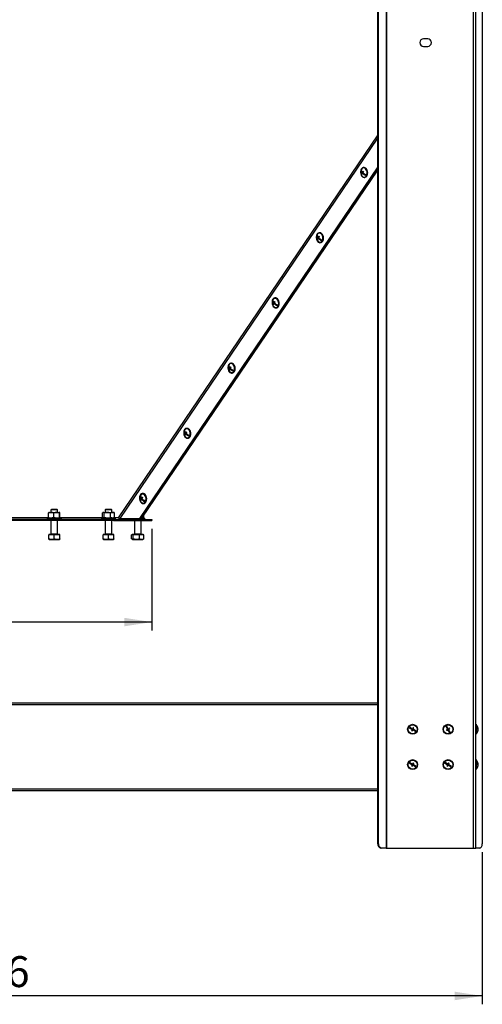
# Model space of a CAD drawing. Extents: x 50 to 5932, y 50 to 4150.
# Drawn here: x 1535 to 2089, y 1724 to 2905 of the extents above; entities that cross this region are included whole.
import ezdxf

# ---------------------------------------------------------------- set-up
doc = ezdxf.new("R2010")
doc.units = 0
doc.header["$LTSCALE"] = 10
doc.layers.get('0').update_dxf_attribs({"linetype": 'CONTINUOUS'})
doc.styles.add('SLDTEXTSTYLE1', font='TXT', dxfattribs={"width": 0.605})
doc.dimstyles.new('SLDDIMSTYLE0', dxfattribs={"dimtxt": 35.956462, "dimasz": 33.02, "dimexe": 0, "dimexo": 0.0625, "dimgap": 8.989115, "dimtad": 1, "dimdec": 0, "dimrnd": 1e-09, "dimzin": 12, "dimtxsty": 'SLDTEXTSTYLE1', "dimsah": 1, "dimcen": 0.09, "dimazin": 3, "dimtfac": 1, "dimtdec": 0, "dimtofl": 0, "dimtmove": 0, "dimatfit": 3, "dimtolj": 1, "dimtzin": 12})

# ---------------------------------------------------------------- blocks, each defined once
blk = doc.blocks.new('_D_1')
at = {"color": 7, "linetype": 'CONTINUOUS'}
for p, q in [((863.4, 1906.2), (863.4, 1723.8)), ((2089.4, 1906.2), (2089.4, 1723.8)), ((2089.4, 1733.8), (863.4, 1733.8))]:
    blk.add_line(p, q, dxfattribs=at)
for points in [[(863.4, 1733.8), (896.4, 1728.7), (896.4, 1738.9)], [(2089.4, 1733.8), (2056.4, 1738.9), (2056.4, 1728.7)]]:
    blk.add_solid(points, dxfattribs=at)
at = {"color": 7, "linetype": 'CONTINUOUS', "insert": (1434.6, 1781.5), "char_height": 37.04, "attachment_point": 1, "style": 'SLDTEXTSTYLE1'}
blk.add_mtext('1226', dxfattribs=at)
blk = doc.blocks.new('_D_5')
at = {"color": 7, "linetype": 'CONTINUOUS'}
for p, q in [((1259.4, 2293.9), (1259.4, 2172.2)), ((1693.3, 2293.9), (1693.3, 2172.2)), ((1693.3, 2182.2), (1259.4, 2182.2))]:
    blk.add_line(p, q, dxfattribs=at)
for points in [[(1259.4, 2182.2), (1292.5, 2177.1), (1292.5, 2187.3)], [(1693.3, 2182.2), (1660.3, 2187.3), (1660.3, 2177.1)]]:
    blk.add_solid(points, dxfattribs=at)
at = {"color": 7, "linetype": 'CONTINUOUS', "insert": (1435.2, 2229.9), "char_height": 37.04, "attachment_point": 1, "style": 'SLDTEXTSTYLE1'}
blk.add_mtext('434', dxfattribs=at)

msp = doc.modelspace()

# ---------------------------------------------------------------- linework, layer by layer
at = {"color": 8, "linetype": 'CONTINUOUS'}
for p, q in [((2078.5, 3722.9), (2078.5, 1911.2)), ((2081.6, 2059.6), (2081.6, 2937.2)), ((1964, 2766.5), (1652.8, 2307.1)), ((1655.3, 2306.6), (1964, 2762.5)), ((1570.4, 2307.1), (1517.3, 2307.1)), ((1635.4, 2307.1), (1582.3, 2307.1)), ((1652.8, 2307.1), (1647.3, 2307.1)), ((1657.3, 2306.6), (1657.3, 2306.6)), ((1576.4, 2287.6), (1572.4, 2287.6)), ((1580.4, 2287.6), (1576.4, 2287.6)), ((1641.4, 2287.6), (1637.4, 2287.6)), ((1645.4, 2287.6), (1641.4, 2287.6)), ((1680.4, 2287.6), (1672.4, 2287.6)), ((1964, 2083), (988.7, 2083)), ((2081.6, 2017.2), (2081.6, 2047.6)), ((2081.6, 1911.2), (2081.6, 2005.2)), ((988.7, 1982.2), (1964, 1982.2))]:
    msp.add_line(p, q, dxfattribs=at)
at = {"color": 7, "linetype": 'CONTINUOUS'}
for p, q in [((2081.4, 3722.9), (2081.4, 1911.2)), ((1964, 1916.2), (1964, 3701.2)), ((1965, 1916.2), (1965, 3701.2)), ((1974.3, 3706.2), (1974.3, 1911.2)), ((1974.9, 1911.2), (1974.9, 3706.2)), ((2089.4, 3701.2), (2089.4, 1916.2)), ((2023.9, 2881.7), (2018.9, 2881.7)), ((2018.9, 2872.7), (2023.9, 2872.7)), ((1964, 2728.1), (1678.5, 2306.6)), ((1964, 2726.7), (1679.6, 2306.8)), ((1680.4, 2306.6), (1964, 2725.5)), ((1681.5, 2306.7), (1964, 2724.1)), ((1944.3, 2723.7), (1944, 2723.6)), ((1944.3, 2723.7), (1944.4, 2723.9)), ((1944.6, 2723.3), (1944.3, 2723.7)), ((1945.6, 2720), (1944.9, 2719.9)), ((1946.2, 2721.2), (1945.2, 2721.1)), ((1946.6, 2722), (1945.6, 2721.8)), ((1946.9, 2720.6), (1945.8, 2720.4)), ((1946.3, 2721.5), (1946, 2721.9)), ((1946.3, 2720.5), (1946.5, 2721)), ((1947.1, 2727.4), (1946.7, 2727.3)), ((1949.4, 2718.4), (1948, 2719.9)), ((1948.2, 2715.4), (1948.6, 2715.5)), ((1891.3, 2645.5), (1891, 2645.4)), ((1891.3, 2645.5), (1891.4, 2645.7)), ((1891.6, 2645.1), (1891.3, 2645.5)), ((1894.1, 2649.2), (1893.7, 2649.1)), ((1892.7, 2641.8), (1891.9, 2641.7)), ((1893.3, 2643), (1892.3, 2642.9)), ((1893.6, 2643.8), (1892.6, 2643.6)), ((1894, 2642.4), (1892.8, 2642.3)), ((1893.4, 2643.3), (1893, 2643.7)), ((1893.3, 2642.3), (1893.5, 2642.8)), ((1896.4, 2640.2), (1895, 2641.7)), ((1895.3, 2637.2), (1895.6, 2637.3)), ((1838.3, 2567.3), (1838, 2567.2)), ((1838.3, 2567.3), (1838.5, 2567.5)), ((1838.7, 2566.9), (1838.3, 2567.3)), ((1839.7, 2563.6), (1838.9, 2563.5)), ((1840.3, 2564.8), (1839.3, 2564.7)), ((1840.7, 2565.6), (1839.7, 2565.5)), ((1841, 2564.2), (1839.9, 2564.1)), ((1840.4, 2565.1), (1840.1, 2565.5)), ((1840.4, 2564.1), (1840.6, 2564.6)), ((1841.1, 2571), (1840.8, 2570.9)), ((1843.5, 2562), (1842, 2563.5)), ((1842.3, 2559), (1842.7, 2559.1)), ((1788.2, 2492.8), (1787.8, 2492.7)), ((1788.2, 2492.8), (1787.8, 2492.7)), ((1785.4, 2489.1), (1785.1, 2489)), ((1785.4, 2489.1), (1785.5, 2489.3)), ((1785.7, 2488.7), (1785.4, 2489.1)), ((1786.8, 2485.4), (1786, 2485.3)), ((1787.4, 2486.6), (1786.3, 2486.5)), ((1787.7, 2487.4), (1786.7, 2487.3)), ((1788, 2486), (1786.9, 2485.9)), ((1787.5, 2486.9), (1787.1, 2487.3)), ((1787.4, 2485.9), (1787.6, 2486.4)), ((1790.5, 2483.8), (1789.1, 2485.3)), ((1789.3, 2480.8), (1789.7, 2480.9)), ((1789.3, 2480.8), (1789.7, 2480.9)), ((1732.4, 2410.9), (1732.1, 2410.8)), ((1732.4, 2410.9), (1732.6, 2411.1)), ((1732.8, 2410.5), (1732.4, 2410.9)), ((1734.8, 2409.2), (1733.7, 2409.1)), ((1734.5, 2408.7), (1734.1, 2409.1)), ((1735.2, 2414.6), (1734.9, 2414.5)), ((1733.8, 2407.2), (1733, 2407.1)), ((1734.4, 2408.4), (1733.4, 2408.3)), ((1735.1, 2407.8), (1734, 2407.7)), ((1734.4, 2407.7), (1734.7, 2408.2)), ((1737.5, 2405.6), (1736.1, 2407.1)), ((1736.4, 2402.6), (1736.7, 2402.7)), ((1681.4, 2330.3), (1680.4, 2330.1)), ((1681.4, 2330.2), (1680.4, 2330.1)), ((1681.8, 2331), (1680.8, 2330.9)), ((1680.8, 2330.9), (1680.8, 2330.9)), ((1681.9, 2329.6), (1680.9, 2329.5)), ((1681.9, 2329.6), (1681, 2329.5)), ((1681.6, 2330.6), (1681.3, 2330.9)), ((1681.5, 2329.5), (1681.6, 2329.9)), ((1682.3, 2336.4), (1681.9, 2336.3)), ((1682.3, 2336.4), (1681.9, 2336.3)), ((1684.6, 2327.4), (1684.1, 2327.9)), ((1572.9, 2317.2), (1572.4, 2316.7)), ((1572.4, 2316.7), (1572.4, 2313.8)), ((1576.4, 2316.7), (1572.4, 2316.7)), ((1576.4, 2317.2), (1572.9, 2317.2)), ((1579.9, 2317.2), (1576.4, 2317.2)), ((1580.4, 2316.7), (1576.4, 2316.7)), ((1580.4, 2316.7), (1579.9, 2317.2)), ((1580.4, 2313.8), (1580.4, 2316.7)), ((1637.9, 2317.2), (1637.4, 2316.7)), ((1637.4, 2316.7), (1637.4, 2313.8)), ((1641.4, 2316.7), (1637.4, 2316.7)), ((1641.4, 2317.2), (1637.9, 2317.2)), ((1644.9, 2317.2), (1641.4, 2317.2)), ((1645.4, 2316.7), (1641.4, 2316.7)), ((1645.4, 2316.7), (1644.9, 2317.2)), ((1645.4, 2313.8), (1645.4, 2316.7)), ((1683.4, 2324.4), (1683.8, 2324.5)), ((1683.4, 2324.4), (1683.8, 2324.5)), ((1647.3, 2305.4), (1305.5, 2305.4)), ((1647.3, 2303.9), (1305.5, 2303.9)), ((1567.9, 2307), (1567.9, 2305.4)), ((1567.9, 2307), (1571.7, 2307)), ((1569.6, 2313.2), (1569.8, 2313.6)), ((1569.6, 2307.7), (1569.6, 2313.2)), ((1569.8, 2307.4), (1569.6, 2307.7)), ((1570.6, 2313.8), (1569.8, 2313.6)), ((1569.8, 2307.3), (1570.6, 2307)), ((1570.6, 2313.8), (1573.1, 2313.8)), ((1571.7, 2307), (1584.9, 2307)), ((1572.4, 2303.9), (1572.4, 2287.6)), ((1573.1, 2313.8), (1582.2, 2313.8)), ((1575.8, 2307.7), (1575.8, 2313.2)), ((1580.4, 2287.6), (1580.4, 2303.9)), ((1582.9, 2313.6), (1582.2, 2313.8)), ((1582.2, 2307), (1582.9, 2307.3)), ((1582.6, 2307.7), (1582.6, 2313.2)), ((1583.1, 2307.7), (1583.1, 2313.2)), ((1584.9, 2305.4), (1584.9, 2307)), ((1632.9, 2307), (1632.9, 2305.4)), ((1632.9, 2307), (1649.9, 2307)), ((1634, 2307.7), (1634, 2313.2)), ((1635.6, 2313.8), (1634.5, 2313.5)), ((1634.5, 2307.4), (1635.6, 2307)), ((1635.6, 2313.8), (1635.9, 2313.8)), ((1635.9, 2313.8), (1647.2, 2313.8)), ((1636.3, 2307.7), (1636.3, 2313.2)), ((1637.4, 2303.9), (1637.4, 2287.6)), ((1643.7, 2307.7), (1643.7, 2313.2)), ((1645.4, 2287.6), (1645.4, 2303.9)), ((1648.2, 2313.5), (1647.2, 2313.8)), ((1647.2, 2307), (1648.2, 2307.4)), ((1647.3, 2305.4), (1647.3, 2303.9)), ((1647.3, 2305.4), (1669.8, 2305.4)), ((1647.3, 2303.9), (1669.8, 2303.9)), ((1648.7, 2307.7), (1648.7, 2313.2)), ((1649.9, 2305.4), (1649.9, 2307)), ((1655.3, 2306.6), (1678.5, 2306.6)), ((1655.5, 2306.7), (1655.6, 2305.8)), ((1657.3, 2306.6), (1680.4, 2306.6)), ((1658, 2305.4), (1658.5, 2305.4)), ((1658.5, 2303.9), (1670.1, 2303.9)), ((1667.9, 2306.6), (1667.9, 2305.4)), ((1669.8, 2305.4), (1669.8, 2303.9)), ((1669.8, 2305.4), (1670.1, 2305.4)), ((1670.1, 2305.4), (1670.1, 2303.9)), ((1670.1, 2305.4), (1693.3, 2305.4)), ((1670.1, 2303.9), (1693.3, 2303.9)), ((1672.4, 2303.9), (1672.4, 2287.6)), ((1679.6, 2306.8), (1678.5, 2306.6)), ((1680.4, 2306.6), (1681.5, 2306.7)), ((1680.4, 2287.6), (1680.4, 2303.9)), ((1681.6, 2307), (1683.5, 2307)), ((1681.9, 2307.4), (1683.7, 2307.6)), ((1682.2, 2307), (1683.2, 2307.4)), ((1683.5, 2307), (1684.9, 2307)), ((1683.7, 2307.6), (1683.7, 2310.1)), ((1684.9, 2305.4), (1684.9, 2307)), ((1693.3, 2305.4), (1693.3, 2303.9)), ((1569.9, 2287.2), (1569.9, 2286.9)), ((1576.4, 2287.2), (1569.9, 2287.2)), ((1573.1, 2286.9), (1569.9, 2286.9)), ((1569.9, 2282.2), (1569.9, 2286.9)), ((1569.9, 2281.6), (1570.2, 2281.4)), ((1570.2, 2281.4), (1582.5, 2281.4)), ((1576.4, 2286.9), (1573.1, 2286.9)), ((1582.9, 2287.2), (1576.4, 2287.2)), ((1579.6, 2286.9), (1576.4, 2286.9)), ((1576.4, 2282.2), (1576.4, 2286.9)), ((1582.9, 2286.9), (1579.6, 2286.9)), ((1582.5, 2281.4), (1582.9, 2281.6)), ((1582.9, 2286.9), (1582.9, 2287.2)), ((1582.9, 2282.2), (1582.9, 2286.9)), ((1582.9, 2286.9), (1582.9, 2286.9)), ((1582.9, 2282.2), (1582.9, 2286.9)), ((1582.9, 2286.9), (1582.9, 2286.9)), ((1634.9, 2287.2), (1634.9, 2286.9)), ((1641.4, 2287.2), (1634.9, 2287.2)), ((1638.1, 2286.9), (1634.9, 2286.9)), ((1634.9, 2282.2), (1634.9, 2286.9)), ((1634.9, 2281.6), (1635.2, 2281.4)), ((1635.2, 2281.4), (1647.5, 2281.4)), ((1641.4, 2286.9), (1638.1, 2286.9)), ((1647.9, 2287.2), (1641.4, 2287.2)), ((1644.6, 2286.9), (1641.4, 2286.9)), ((1641.4, 2282.2), (1641.4, 2286.9)), ((1647.9, 2286.9), (1644.6, 2286.9)), ((1647.5, 2281.4), (1647.9, 2281.6)), ((1647.9, 2286.9), (1647.9, 2287.2)), ((1647.9, 2282.2), (1647.9, 2286.9)), ((1647.9, 2286.9), (1647.9, 2286.9)), ((1647.9, 2282.2), (1647.9, 2286.9)), ((1647.9, 2286.9), (1647.9, 2286.9)), ((1670.1, 2286.9), (1669.1, 2286.9)), ((1669.1, 2282.2), (1669.1, 2286.9)), ((1669.6, 2281.8), (1670.2, 2281.4)), ((1669.9, 2287.2), (1669.9, 2286.9)), ((1682.9, 2287.2), (1669.9, 2287.2)), ((1671.1, 2286.9), (1670.1, 2286.9)), ((1670.2, 2281.4), (1682.4, 2281.4)), ((1674.8, 2286.9), (1671.1, 2286.9)), ((1671.1, 2282.2), (1671.1, 2286.9)), ((1678.4, 2286.9), (1674.8, 2286.9)), ((1681, 2286.9), (1678.4, 2286.9)), ((1678.4, 2282.2), (1678.4, 2286.9)), ((1683.6, 2286.9), (1681, 2286.9)), ((1682.4, 2281.4), (1682.5, 2281.4)), ((1682.5, 2281.4), (1683.1, 2281.8)), ((1682.9, 2286.9), (1682.9, 2287.2)), ((1683.6, 2282.2), (1683.1, 2281.8)), ((1683.6, 2282.2), (1683.6, 2286.9)), ((1964, 2085.1), (988.7, 2085.1)), ((2002.2, 2056.2), (2001.8, 2055.4)), ((2001.8, 2055.4), (2005.3, 2053.4)), ((2005.7, 2054.3), (2002.2, 2056.2)), ((2006.5, 2055.6), (2005.7, 2054.3)), ((2007.3, 2055.2), (2006.5, 2055.6)), ((2006.6, 2053.8), (2007.3, 2055.2)), ((2046.6, 2057.8), (2045.7, 2057.3)), ((2045.7, 2057.3), (2047.7, 2053.8)), ((2048.6, 2054.3), (2046.6, 2057.8)), ((2049.9, 2055.1), (2048.6, 2054.3)), ((2050.4, 2054.2), (2049.9, 2055.1)), ((2081.9, 2059.6), (2081.4, 2059.6)), ((2081.9, 2059.6), (2081.9, 2047.6)), ((2005.3, 2053.4), (2004.5, 2052.1)), ((2004.5, 2052.1), (2005.4, 2051.6)), ((2005.4, 2051.6), (2006.1, 2053)), ((2006.1, 2053), (2009.6, 2051)), ((2010.1, 2051.9), (2006.6, 2053.8)), ((2009.6, 2051), (2010.1, 2051.9)), ((2047.7, 2053.8), (2046.4, 2053.1)), ((2046.4, 2053.1), (2046.9, 2052.2)), ((2046.9, 2052.2), (2048.2, 2053)), ((2048.2, 2053), (2050.1, 2049.5)), ((2049, 2053.5), (2050.4, 2054.2)), ((2051, 2050), (2049, 2053.5)), ((2050.1, 2049.5), (2051, 2050)), ((2081.4, 2047.6), (2081.9, 2047.6)), ((2084, 2054.3), (2084.3, 2054.3)), ((2084.2, 2053.8), (2084.3, 2053.8)), ((2084.3, 2053.6), (2084.3, 2053.8)), ((2084.3, 2053), (2084.3, 2053)), ((2002.2, 2013.8), (2001.8, 2012.9)), ((2001.8, 2012.9), (2005.3, 2011)), ((2005.7, 2011.9), (2002.2, 2013.8)), ((2005.3, 2011), (2004.5, 2009.7)), ((2004.5, 2009.7), (2005.4, 2009.2)), ((2005.4, 2009.2), (2006.1, 2010.5)), ((2006.5, 2013.2), (2005.7, 2011.9)), ((2006.1, 2010.5), (2009.6, 2008.6)), ((2007.3, 2012.7), (2006.5, 2013.2)), ((2006.6, 2011.4), (2007.3, 2012.7)), ((2010.1, 2009.5), (2006.6, 2011.4)), ((2009.6, 2008.6), (2010.1, 2009.5)), ((2044.7, 2013.8), (2044.2, 2012.9)), ((2044.2, 2012.9), (2047.7, 2011)), ((2048.2, 2011.9), (2044.7, 2013.8)), ((2047.7, 2011), (2047, 2009.7)), ((2047, 2009.7), (2047.8, 2009.2)), ((2047.8, 2009.2), (2048.6, 2010.5)), ((2048.9, 2013.2), (2048.2, 2011.9)), ((2048.6, 2010.5), (2052.1, 2008.6)), ((2049.8, 2012.7), (2048.9, 2013.2)), ((2049, 2011.4), (2049.8, 2012.7)), ((2052.6, 2009.5), (2049, 2011.4)), ((2052.1, 2008.6), (2052.6, 2009.5)), ((2081.9, 2017.2), (2081.4, 2017.2)), ((2081.9, 2017.2), (2081.9, 2005.2)), ((2084, 2011.9), (2084.3, 2011.9)), ((2084.2, 2011.4), (2084.3, 2011.4)), ((2084.3, 2011.2), (2084.3, 2011.4)), ((2084.3, 2010.5), (2084.3, 2010.5)), ((2081.4, 2005.2), (2081.9, 2005.2)), ((988.7, 1980.1), (1964, 1980.1)), ((1964, 1916.2), (1965, 1916.2)), ((1968.8, 1911.2), (1967.8, 1911.2)), ((1974.3, 1911.2), (1968.8, 1911.2)), ((1974.3, 1911.2), (1974.9, 1911.2)), ((1974.9, 1911.2), (2078.5, 1911.2)), ((2078.5, 1911.2), (2081.4, 1911.2)), ((2081.4, 1911.2), (2081.6, 1911.2)), ((2086.2, 1911.2), (2081.6, 1911.2))]:
    msp.add_line(p, q, dxfattribs=at)
at = {"color": 7, "linetype": 'CONTINUOUS', "flags": 128}
for points in [[(1949.7, 2726.1), (1948.7, 2726.9), (1947.7, 2727.3), (1946.7, 2727.3), (1945.7, 2727), (1944.8, 2726.3), (1944.1, 2725.3), (1943.6, 2724.1), (1943.3, 2722.6), (1943.3, 2721.2), (1943.6, 2719.7), (1944.1, 2718.3), (1944.8, 2717.1), (1945.7, 2716.2), (1946.7, 2715.6), (1947.8, 2715.4), (1948.8, 2715.6), (1949.7, 2716.1), (1950.5, 2716.9), (1951.1, 2718), (1951.5, 2719.4), (1951.6, 2720.8), (1951.5, 2722.3), (1951.1, 2723.8), (1950.5, 2725.1), (1949.7, 2726.1)], [(1949.5, 2725.7), (1948.6, 2726.4), (1947.6, 2726.8), (1946.6, 2726.8), (1945.7, 2726.4), (1944.9, 2725.7), (1944.2, 2724.7), (1943.9, 2724)], [(1944.7, 2717.9), (1945.4, 2717), (1946.3, 2716.3), (1947.3, 2715.9), (1948.3, 2715.9), (1949.3, 2716.3), (1950.1, 2717), (1950.7, 2718), (1951.1, 2719.3), (1951.3, 2720.7), (1951.2, 2722.1), (1950.8, 2723.5), (1950.3, 2724.7), (1949.5, 2725.7), (1949.5, 2725.7)], [(1948.6, 2715.5), (1949.1, 2715.6), (1950.1, 2716.1), (1950.9, 2717), (1951.5, 2718.1), (1951.9, 2719.4), (1952, 2720.9), (1951.9, 2722.4), (1951.5, 2723.8), (1950.9, 2725.1), (1950, 2726.2)], [(1896.7, 2647.9), (1895.8, 2648.7), (1894.7, 2649.1), (1893.7, 2649.1), (1892.7, 2648.8), (1891.8, 2648.1), (1891.1, 2647.1), (1890.6, 2645.9), (1890.4, 2644.4), (1890.4, 2643), (1890.6, 2641.5), (1891.1, 2640.1), (1891.9, 2638.9), (1892.8, 2638), (1893.8, 2637.4), (1894.8, 2637.2), (1895.8, 2637.4), (1896.8, 2637.9), (1897.6, 2638.7), (1898.2, 2639.8), (1898.6, 2641.2), (1898.7, 2642.6), (1898.5, 2644.1), (1898.2, 2645.6), (1897.5, 2646.9), (1896.7, 2647.9)], [(1896.5, 2647.5), (1895.6, 2648.2), (1894.6, 2648.6), (1893.6, 2648.6), (1892.7, 2648.2), (1891.9, 2647.5), (1891.3, 2646.5), (1891, 2645.8)], [(1891.8, 2639.7), (1892.5, 2638.8), (1893.4, 2638.1), (1894.4, 2637.7), (1895.4, 2637.7), (1896.3, 2638.1), (1897.1, 2638.8), (1897.8, 2639.8), (1898.2, 2641.1), (1898.3, 2642.5), (1898.2, 2643.9), (1897.9, 2645.3), (1897.3, 2646.5), (1896.5, 2647.5), (1896.5, 2647.5)], [(1895.6, 2637.3), (1896.2, 2637.4), (1897.1, 2637.9), (1897.9, 2638.8), (1898.5, 2639.9), (1898.9, 2641.2), (1899, 2642.7), (1898.9, 2644.2), (1898.5, 2645.6), (1897.9, 2646.9), (1897.1, 2648)], [(1843.8, 2569.7), (1842.8, 2570.5), (1841.8, 2570.9), (1840.7, 2570.9), (1839.7, 2570.6), (1838.9, 2569.9), (1838.1, 2568.9), (1837.7, 2567.7), (1837.4, 2566.3), (1837.4, 2564.8), (1837.7, 2563.3), (1838.2, 2561.9), (1838.9, 2560.7), (1839.8, 2559.8), (1840.8, 2559.2), (1841.8, 2559), (1842.9, 2559.2), (1843.8, 2559.7), (1844.6, 2560.5), (1845.2, 2561.7), (1845.6, 2563), (1845.7, 2564.5), (1845.6, 2565.9), (1845.2, 2567.4), (1844.6, 2568.7), (1843.8, 2569.7)], [(1843.6, 2569.3), (1842.7, 2570), (1841.7, 2570.4), (1840.7, 2570.4), (1839.7, 2570), (1838.9, 2569.3), (1838.3, 2568.3), (1838, 2567.6)], [(1838.8, 2561.5), (1839.5, 2560.6), (1840.4, 2559.9), (1841.4, 2559.6), (1842.4, 2559.6), (1843.3, 2559.9), (1844.2, 2560.6), (1844.8, 2561.6), (1845.2, 2562.9), (1845.4, 2564.3), (1845.3, 2565.7), (1844.9, 2567.1), (1844.3, 2568.3), (1843.6, 2569.3), (1843.6, 2569.3)], [(1842.7, 2559.1), (1843.2, 2559.2), (1844.2, 2559.7), (1845, 2560.6), (1845.6, 2561.7), (1846, 2563), (1846.1, 2564.5), (1845.9, 2566), (1845.5, 2567.4), (1844.9, 2568.7), (1844.1, 2569.8)], [(1790.8, 2491.5), (1789.8, 2492.3), (1788.8, 2492.7), (1787.8, 2492.7), (1786.8, 2492.4), (1785.9, 2491.7), (1785.2, 2490.7), (1784.7, 2489.5), (1784.4, 2488.1), (1784.4, 2486.6), (1784.7, 2485.1), (1785.2, 2483.7), (1785.9, 2482.5), (1786.8, 2481.6), (1787.8, 2481), (1788.9, 2480.8), (1789.9, 2481), (1790.8, 2481.5), (1791.6, 2482.3), (1792.3, 2483.5), (1792.6, 2484.8), (1792.8, 2486.3), (1792.6, 2487.8), (1792.2, 2489.2), (1791.6, 2490.5), (1790.8, 2491.5)], [(1790.8, 2491.5), (1789.8, 2492.3), (1788.8, 2492.7), (1787.8, 2492.7), (1786.8, 2492.4), (1785.9, 2491.7), (1785.2, 2490.7), (1784.7, 2489.5), (1784.4, 2488.1), (1784.4, 2486.6), (1784.7, 2485.1), (1785.2, 2483.7), (1785.9, 2482.5), (1786.8, 2481.6), (1787.8, 2481), (1788.9, 2480.8), (1789.9, 2481), (1790.8, 2481.5), (1791.6, 2482.3), (1792.3, 2483.5), (1792.6, 2484.8), (1792.8, 2486.3), (1792.6, 2487.8), (1792.2, 2489.2), (1791.6, 2490.5), (1790.8, 2491.5)], [(1790.6, 2491.1), (1789.7, 2491.8), (1788.7, 2492.2), (1787.7, 2492.2), (1786.8, 2491.8), (1786, 2491.1), (1785.3, 2490.1), (1785.1, 2489.4)], [(1790.6, 2491.1), (1789.7, 2491.8), (1788.7, 2492.2), (1787.7, 2492.2), (1786.8, 2491.8), (1786, 2491.1), (1785.3, 2490.1), (1785.1, 2489.4)], [(1785.8, 2483.4), (1786.6, 2482.4), (1787.5, 2481.7), (1788.5, 2481.4), (1789.4, 2481.4), (1790.4, 2481.7), (1791.2, 2482.4), (1791.8, 2483.5), (1792.2, 2484.7), (1792.4, 2486.1), (1792.3, 2487.5), (1792, 2488.9), (1791.4, 2490.1), (1790.6, 2491.1), (1790.6, 2491.1)], [(1785.8, 2483.4), (1786.6, 2482.4), (1787.5, 2481.7), (1788.5, 2481.4), (1789.4, 2481.4), (1790.4, 2481.7), (1791.2, 2482.4), (1791.8, 2483.5), (1792.2, 2484.7), (1792.4, 2486.1), (1792.3, 2487.5), (1792, 2488.9), (1791.4, 2490.1), (1790.6, 2491.1), (1790.6, 2491.1)], [(1789.7, 2480.9), (1790.3, 2481), (1791.2, 2481.5), (1792, 2482.4), (1792.6, 2483.5), (1793, 2484.8), (1793.1, 2486.3), (1793, 2487.8), (1792.6, 2489.2), (1792, 2490.5), (1791.2, 2491.6)], [(1789.7, 2480.9), (1790.3, 2481), (1791.2, 2481.5), (1792, 2482.4), (1792.6, 2483.5), (1793, 2484.8), (1793.1, 2486.3), (1793, 2487.8), (1792.6, 2489.2), (1792, 2490.5), (1791.2, 2491.6)], [(1737.8, 2413.3), (1736.9, 2414.1), (1735.9, 2414.5), (1734.8, 2414.5), (1733.8, 2414.2), (1732.9, 2413.5), (1732.2, 2412.5), (1731.7, 2411.3), (1731.5, 2409.9), (1731.5, 2408.4), (1731.8, 2406.9), (1732.3, 2405.5), (1733, 2404.3), (1733.9, 2403.4), (1734.9, 2402.8), (1735.9, 2402.6), (1736.9, 2402.8), (1737.9, 2403.3), (1738.7, 2404.1), (1739.3, 2405.3), (1739.7, 2406.6), (1739.8, 2408.1), (1739.7, 2409.6), (1739.3, 2411), (1738.6, 2412.3), (1737.8, 2413.3)], [(1737.7, 2412.9), (1736.7, 2413.6), (1735.8, 2414), (1734.8, 2414), (1733.8, 2413.6), (1733, 2412.9), (1732.4, 2411.9), (1732.1, 2411.2)], [(1732.9, 2405.2), (1733.6, 2404.2), (1734.5, 2403.5), (1735.5, 2403.2), (1736.5, 2403.2), (1737.4, 2403.5), (1738.2, 2404.2), (1738.9, 2405.3), (1739.3, 2406.5), (1739.4, 2407.9), (1739.4, 2409.3), (1739, 2410.7), (1738.4, 2411.9), (1737.7, 2412.9), (1737.7, 2412.9)], [(1736.7, 2402.7), (1737.3, 2402.8), (1738.2, 2403.3), (1739, 2404.2), (1739.7, 2405.3), (1740, 2406.6), (1740.2, 2408.1), (1740, 2409.6), (1739.6, 2411), (1739, 2412.3), (1738.2, 2413.4)], [(1680.1, 2326.1), (1681, 2325.2), (1682, 2324.6), (1683, 2324.4), (1684, 2324.6), (1685, 2325.1), (1685.8, 2326), (1686.4, 2327.1), (1686.7, 2328.5), (1686.8, 2329.9), (1686.7, 2331.4), (1686.3, 2332.9), (1685.6, 2334.1), (1684.8, 2335.2), (1683.9, 2335.9), (1682.8, 2336.3), (1681.8, 2336.3), (1680.8, 2336), (1679.9, 2335.3), (1679.2, 2334.3), (1678.7, 2333), (1678.5, 2331.6), (1678.5, 2330.1), (1678.8, 2328.6), (1679.3, 2327.2), (1680.1, 2326.1)], [(1684.9, 2335.1), (1683.9, 2335.9), (1682.9, 2336.3), (1681.8, 2336.3), (1680.9, 2336), (1680, 2335.3), (1679.3, 2334.3), (1678.8, 2333.1), (1678.5, 2331.7), (1678.5, 2330.2), (1678.8, 2328.7), (1679.3, 2327.3), (1680, 2326.1), (1680.9, 2325.2), (1681.9, 2324.6), (1683, 2324.4), (1684, 2324.6), (1684.9, 2325.1), (1685.7, 2325.9), (1686.3, 2327.1), (1686.7, 2328.4), (1686.8, 2329.9), (1686.7, 2331.4), (1686.3, 2332.8), (1685.7, 2334.1), (1684.9, 2335.1)], [(1679.9, 2327), (1680.3, 2326.4), (1681.1, 2325.6), (1682.1, 2325.1), (1683.1, 2324.9), (1684.1, 2325.1), (1684.9, 2325.7), (1685.7, 2326.6), (1686.2, 2327.7), (1686.4, 2329.1), (1686.5, 2330.5), (1686.2, 2331.9), (1685.7, 2333.2), (1685, 2334.3), (1684.2, 2335.2), (1683.2, 2335.7), (1682.2, 2335.9), (1681.2, 2335.7), (1680.4, 2335.1), (1679.7, 2334.2), (1679.1, 2333), (1679.1, 2333)], [(1684.7, 2334.7), (1683.8, 2335.4), (1682.8, 2335.8), (1681.8, 2335.8), (1680.9, 2335.4), (1680.1, 2334.7), (1679.4, 2333.7), (1679.1, 2333)], [(1679.9, 2327), (1680.6, 2326), (1681.5, 2325.3), (1682.5, 2325), (1683.5, 2325), (1684.5, 2325.3), (1685.3, 2326), (1685.9, 2327.1), (1686.3, 2328.3), (1686.5, 2329.7), (1686.4, 2331.1), (1686, 2332.5), (1685.5, 2333.7), (1684.7, 2334.7), (1684.7, 2334.7)], [(1683.8, 2324.5), (1684.4, 2324.6), (1685.3, 2325.2), (1686.1, 2326), (1686.7, 2327.2), (1687.1, 2328.5), (1687.2, 2330), (1687, 2331.5), (1686.6, 2332.9), (1686, 2334.2), (1685.2, 2335.2), (1684.2, 2336), (1683.2, 2336.4), (1682.3, 2336.4)], [(1683.8, 2324.5), (1684.3, 2324.6), (1685.3, 2325.1), (1686.1, 2326), (1686.7, 2327.1), (1687.1, 2328.4), (1687.2, 2329.9), (1687.1, 2331.4), (1686.7, 2332.8), (1686, 2334.1), (1685.2, 2335.2)], [(1654.2, 2306.4), (1654.2, 2306.4), (1654.2, 2306.4)], [(2086.2, 1911.2), (2086.8, 1911.3), (2087.4, 1911.6), (2087.9, 1912.1), (2088.4, 1912.7), (2088.8, 1913.5), (2089.1, 1914.3), (2089.3, 1915.3), (2089.4, 1916.2)]]:
    msp.add_lwpolyline(points, dxfattribs=at)
at = {"color": 7, "linetype": 'CONTINUOUS'}
for centre, radius in [((2005.9, 2053.6), 6), ((2005.9, 2053.6), 5.5), ((2048.4, 2053.6), 6), ((2048.4, 2053.6), 5.5), ((2005.9, 2011.2), 6), ((2005.9, 2011.2), 5.5), ((2048.4, 2011.2), 6), ((2048.4, 2011.2), 5.5)]:
    msp.add_circle(centre, radius, dxfattribs=at)
for centre, radius, start, end in [((2018.9, 2877.2), 4.5, 90, 270), ((2023.9, 2877.2), 4.5, 270, 90), ((1950.9, 2721.8), 7.3, 162.5832, 212.0821), ((1950.6, 2721), 7.13, 151.4783, 158.4856), ((1948.3, 2724.2), 4.38, 187.0524, 225.0813), ((1948.7, 2725), 4.38, 187.0524, 225.0813), ((1951.6, 2718.4), 6.95, 157.5548, 167.5942), ((1951.4, 2725.6), 8.67, 221.4469, 227.0401), ((1952.2, 2717.8), 6.95, 157.5548, 167.5942), ((1955.3, 2716.7), 11, 144.7849, 152.1673), ((1954.7, 2730.2), 13.2, 227.6237, 245.665), ((1955.9, 2716.1), 11, 144.7849, 152.1673), ((1955.1, 2731), 13.2, 227.6237, 245.665), ((1952.8, 2728.8), 8.67, 221.4469, 227.0401), ((1947.4, 2723.8), 3.56, 41.0548, 94.7048), ((1955.9, 2715.6), 7.13, 151.4783, 158.4856), ((1898, 2643.6), 7.3, 162.5832, 212.0821), ((1897.6, 2642.8), 7.13, 151.4783, 158.4856), ((1895.4, 2646), 4.38, 187.0524, 225.0813), ((1895.7, 2646.8), 4.38, 187.0524, 225.0813), ((1894.4, 2645.6), 3.56, 41.0548, 94.7048), ((1898.7, 2640.2), 6.95, 157.5548, 167.5942), ((1898.4, 2647.4), 8.67, 221.4469, 227.0401), ((1899.3, 2639.6), 6.95, 157.5548, 167.5942), ((1902.4, 2638.5), 11, 144.7849, 152.1673), ((1901.8, 2652), 13.2, 227.6237, 245.665), ((1903, 2637.9), 11, 144.7849, 152.1673), ((1902.1, 2652.8), 13.2, 227.6237, 245.665), ((1899.9, 2650.6), 8.67, 221.4469, 227.0401), ((1902.9, 2637.4), 7.13, 151.4783, 158.4856), ((1845, 2565.4), 7.3, 162.5832, 212.0821), ((1844.7, 2564.6), 7.13, 151.4783, 158.4856), ((1842.4, 2567.8), 4.38, 187.0524, 225.0813), ((1842.8, 2568.6), 4.38, 187.0524, 225.0813), ((1845.7, 2562), 6.95, 157.5548, 167.5942), ((1845.4, 2569.2), 8.67, 221.4469, 227.0401), ((1846.3, 2561.4), 6.95, 157.5548, 167.5942), ((1849.4, 2560.3), 11, 144.7849, 152.1673), ((1848.8, 2573.8), 13.2, 227.6237, 245.665), ((1850, 2559.7), 11, 144.7849, 152.1673), ((1849.2, 2574.6), 13.2, 227.6237, 245.665), ((1846.9, 2572.4), 8.67, 221.4469, 227.0401), ((1841.4, 2567.4), 3.56, 41.0548, 94.7048), ((1850, 2559.2), 7.13, 151.4783, 158.4856), ((1788.5, 2489.2), 3.56, 41.0548, 94.7048), ((1792, 2487.2), 7.3, 162.5832, 212.0821), ((1791.7, 2486.4), 7.13, 151.4783, 158.4856), ((1789.4, 2489.6), 4.38, 187.0524, 225.0813), ((1789.8, 2490.4), 4.38, 187.0524, 225.0813), ((1792.8, 2483.8), 6.95, 157.5548, 167.5942), ((1792.5, 2491), 8.67, 221.4469, 227.0401), ((1793.3, 2483.2), 6.95, 157.5548, 167.5942), ((1796.4, 2482.1), 11, 144.7849, 152.1673), ((1795.8, 2495.6), 13.2, 227.6237, 245.665), ((1797, 2481.5), 11, 144.7849, 152.1673), ((1796.2, 2496.4), 13.2, 227.6237, 245.665), ((1793.9, 2494.2), 8.67, 221.4469, 227.0401), ((1797, 2481), 7.13, 151.4783, 158.4856), ((1739.1, 2409), 7.3, 162.5832, 212.0821), ((1738.8, 2408.2), 7.13, 151.4783, 158.4856), ((1736.5, 2411.4), 4.38, 187.0524, 225.0813), ((1736.8, 2412.2), 4.38, 187.0524, 225.0813), ((1743.5, 2403.9), 11, 144.7849, 152.1673), ((1744.1, 2403.3), 11, 144.7849, 152.1673), ((1741, 2416), 8.67, 221.4469, 227.0401), ((1735.5, 2411), 3.56, 41.0548, 94.7048), ((1739.8, 2405.6), 6.95, 157.5548, 167.5942), ((1739.5, 2412.8), 8.67, 221.4469, 227.0401), ((1740.4, 2405), 6.95, 157.5548, 167.5942), ((1742.9, 2417.4), 13.2, 227.6237, 245.665), ((1743.3, 2418.2), 13.2, 227.6237, 245.665), ((1744.1, 2402.8), 7.13, 151.4783, 158.4856), ((1686.1, 2330.8), 7.3, 162.5832, 212.0821), ((1685.8, 2330), 7.13, 151.4783, 158.4856), ((1683.5, 2333.2), 4.38, 187.0524, 225.0813), ((1685.6, 2329.8), 7.1, 145.597, 152.3666), ((1684.3, 2333.3), 5, 182.3549, 218.3959), ((1683.9, 2334), 4.38, 187.0524, 225.0813), ((1684.8, 2334), 5, 182.3549, 218.3959), ((1686.2, 2327), 6.55, 151.4203, 161.4738), ((1687.1, 2334.2), 8.75, 215.4697, 221.2348), ((1686.8, 2327.4), 6.95, 157.5548, 167.5942), ((1686.5, 2334.6), 8.67, 221.4469, 227.0401), ((1686.7, 2326.3), 6.55, 151.4203, 161.4738), ((1687.4, 2326.8), 6.95, 157.5548, 167.5942), ((1690.5, 2325.7), 11, 144.7849, 152.1673), ((1690.3, 2324.5), 11.4, 139.3214, 146.2537), ((1690.2, 2337.7), 12.4, 221.6968, 241.2826), ((1689.9, 2339.2), 13.2, 227.6237, 245.665), ((1691.1, 2325.1), 11, 144.7849, 152.1673), ((1690.9, 2323.8), 11.4, 139.3214, 146.2537), ((1690.3, 2340), 13.2, 227.6237, 245.665), ((1690.6, 2338.4), 12.4, 221.6968, 241.2826), ((1688, 2337.8), 8.67, 221.4469, 227.0401), ((1688.8, 2337), 8.75, 215.4697, 221.2348), ((1682.5, 2332.8), 3.56, 41.0548, 94.7048), ((1690.5, 2323.6), 7.1, 145.597, 152.3666), ((1691.1, 2324.6), 7.13, 151.4783, 158.4856), ((1572, 2287.6), 0.35, 270, 0), ((1580.7, 2287.6), 0.35, 180, 270), ((1637, 2287.6), 0.35, 270, 0), ((1645.7, 2287.6), 0.35, 180, 270), ((1672, 2287.6), 0.35, 270, 0), ((1680.7, 2287.6), 0.35, 180, 270), ((2077.1, 2053.6), 7.3, 8.2146, 48.8879), ((2081.5, 2053.6), 2.92, 13.8713, 63.6462), ((2078.4, 2055.8), 4.43, 354.3155, 5.6845), ((2081.5, 2052.7), 2.92, 13.8713, 63.6462), ((2077.1, 2053.6), 7.3, 311.1121, 351.7854), ((2078.7, 2053.9), 5.69, 341.9342, 355.4851), ((2078.7, 2053.4), 5.69, 341.9342, 355.4851), ((2082.5, 2051.9), 1.62, 351.4986, 8.5014), ((2078.7, 2053.9), 5.64, 4.4856, 8.2157), ((2078.7, 2053.4), 5.64, 4.4864, 9.3949), ((2077.1, 2011.2), 7.3, 8.2146, 48.8879), ((2077.1, 2011.2), 7.3, 311.1121, 351.7854), ((2081.5, 2011.2), 2.92, 13.8713, 63.6462), ((2078.4, 2013.4), 4.43, 354.3155, 5.6845), ((2081.5, 2010.3), 2.92, 13.8713, 63.6462), ((2078.7, 2011.5), 5.69, 341.9342, 355.4851), ((2078.7, 2011), 5.69, 341.9342, 355.4851), ((2082.5, 2009.5), 1.62, 351.4986, 8.5014), ((2078.7, 2011.5), 5.64, 4.4856, 8.2157), ((2078.7, 2011), 5.64, 4.4864, 9.3949), ((1968.5, 1915.7), 4.53, 173.4591, 261.4483), ((1969.5, 1915.7), 4.53, 173.4591, 261.4483)]:
    msp.add_arc(centre, radius, start, end, dxfattribs=at)
for points, knots in [([(1575.8, 2313.2), (1575.8, 2313.2), (1574.9, 2313.4), (1573.1, 2313.7), (1571, 2313.5), (1569.9, 2313.3), (1569.6, 2313.2)], [0, 0, 0, 0, 0.015102, 0.439939, 0.876201, 1, 1, 1, 1]), ([(1569.6, 2307.7), (1569.9, 2307.6), (1571, 2307.4), (1573, 2307.2), (1574.9, 2307.5), (1575.8, 2307.7), (1575.8, 2307.7)], [0, 0, 0, 0, 0.123798, 0.548302, 0.984898, 1, 1, 1, 1]), ([(1582.6, 2313.2), (1581.5, 2313.4), (1579.2, 2313.8), (1577, 2313.4), (1575.8, 2313.2)], [0, 0, 0, 0, 0.491212, 1, 1, 1, 1]), ([(1575.8, 2307.7), (1576.9, 2307.5), (1579.2, 2307.1), (1581.4, 2307.5), (1582.6, 2307.7)], [0, 0, 0, 0, 0.4912125, 1, 1, 1, 1]), ([(1583.1, 2313.2), (1583, 2313.4), (1582.9, 2313.8), (1582.7, 2313.4), (1582.6, 2313.2)], [0, 0, 0, 0, 0.4912125, 1, 1, 1, 1]), ([(1582.6, 2307.7), (1582.7, 2307.5), (1582.8, 2307.1), (1583, 2307.5), (1583.1, 2307.7)], [0, 0, 0, 0, 0.4912125, 1, 1, 1, 1]), ([(1636.3, 2313.2), (1636.3, 2313.2), (1636, 2313.4), (1635.3, 2313.7), (1634.5, 2313.5), (1634.1, 2313.3), (1634, 2313.2)], [0, 0, 0, 0, 0.015102, 0.439939, 0.876201, 1, 1, 1, 1]), ([(1634, 2307.7), (1634.1, 2307.6), (1634.5, 2307.4), (1635.3, 2307.2), (1636, 2307.5), (1636.3, 2307.7), (1636.3, 2307.7)], [0, 0, 0, 0, 0.123798, 0.548302, 0.984898, 1, 1, 1, 1]), ([(1643.7, 2313.2), (1642.5, 2313.4), (1640, 2313.8), (1637.6, 2313.4), (1636.3, 2313.2)], [0, 0, 0, 0, 0.4912125, 1, 1, 1, 1]), ([(1636.3, 2307.7), (1637.5, 2307.5), (1640, 2307.1), (1642.4, 2307.5), (1643.7, 2307.7)], [0, 0, 0, 0, 0.491212, 1, 1, 1, 1]), ([(1648.7, 2313.2), (1647.9, 2313.4), (1646.2, 2313.8), (1644.5, 2313.4), (1643.7, 2313.2)], [0, 0, 0, 0, 0.4912125, 1, 1, 1, 1]), ([(1643.7, 2307.7), (1644.5, 2307.5), (1646.2, 2307.1), (1647.9, 2307.5), (1648.7, 2307.7)], [0, 0, 0, 0, 0.491212, 1, 1, 1, 1]), ([(1648.2, 2313.4), (1648.4, 2313.4), (1648.5, 2313.3), (1648.7, 2313.2), (1648.7, 2313.2)], [0, 0, 0, 0, 0.93218, 1, 1, 1, 1]), ([(1648.7, 2307.7), (1648.7, 2307.7), (1648.5, 2307.6), (1648.4, 2307.5), (1648.2, 2307.5)], [0, 0, 0, 0, 0.067795, 1, 1, 1, 1]), ([(1657.3, 2305.4), (1656.8, 2305.5), (1655.8, 2305.6), (1654.3, 2306.4), (1653.4, 2306.9), (1652.8, 2307.1)], [0, 0, 0, 0, 0.330029, 0.660059, 1, 1, 1, 1]), ([(1654.2, 2306.4), (1654.1, 2306.6), (1654, 2306.8), (1653.8, 2307), (1653.7, 2307)], [0, 0, 0, 0, 0.617297, 1, 1, 1, 1]), ([(1657.1, 2306.6), (1657, 2306.5), (1656.9, 2306.1), (1657.3, 2305.6), (1657.8, 2305.5), (1658, 2305.4)], [0, 0, 0, 0, 0.219776, 0.658729, 1, 1, 1, 1]), ([(1683.7, 2307.6), (1683.7, 2307.6), (1683.6, 2307.5), (1683.4, 2307.5), (1683.2, 2307.4)], [0, 0, 0, 0, 0.067795, 1, 1, 1, 1]), ([(1569.9, 2281.7), (1569.9, 2281.7), (1569.9, 2281.6), (1569.9, 2282), (1569.9, 2282.2)], [0, 0, 0, 0, 0.2332724, 1, 1, 1, 1]), ([(1569.9, 2282.2), (1570.4, 2282), (1571.6, 2281.7), (1573.8, 2281.5), (1575.4, 2281.9), (1576.4, 2282.2)], [0, 0, 0, 0, 0.264862, 0.535468, 1, 1, 1, 1]), ([(1576.4, 2282.2), (1576.9, 2282), (1578.1, 2281.7), (1580.3, 2281.5), (1581.9, 2281.9), (1582.9, 2282.2)], [0, 0, 0, 0, 0.264862, 0.535468, 1, 1, 1, 1]), ([(1582.9, 2282.2), (1582.9, 2282), (1582.9, 2281.6), (1582.9, 2281.6), (1582.9, 2281.9), (1582.9, 2282.1), (1582.9, 2282.2)], [0, 0, 0, 0, 0.3831592, 0.6349262, 0.8934962, 1, 1, 1, 1]), ([(1634.9, 2281.7), (1634.9, 2281.7), (1634.9, 2281.6), (1634.9, 2282), (1634.9, 2282.2)], [0, 0, 0, 0, 0.2332724, 1, 1, 1, 1]), ([(1634.9, 2282.2), (1635.4, 2282), (1636.6, 2281.7), (1638.8, 2281.5), (1640.4, 2281.9), (1641.4, 2282.2)], [0, 0, 0, 0, 0.264862, 0.535468, 1, 1, 1, 1]), ([(1641.4, 2282.2), (1641.9, 2282), (1643.1, 2281.7), (1645.3, 2281.5), (1646.9, 2281.9), (1647.9, 2282.2)], [0, 0, 0, 0, 0.264862, 0.535468, 1, 1, 1, 1]), ([(1647.9, 2282.2), (1647.9, 2282), (1647.9, 2281.6), (1647.9, 2281.6), (1647.9, 2281.9), (1647.9, 2282.1), (1647.9, 2282.2)], [0, 0, 0, 0, 0.3831592, 0.6349262, 0.8934962, 1, 1, 1, 1]), ([(1669.1, 2282.2), (1669.3, 2282), (1669.6, 2281.7), (1670.3, 2281.5), (1670.8, 2281.9), (1671.1, 2282.2)], [0, 0, 0, 0, 0.264862, 0.535468, 1, 1, 1, 1]), ([(1671.1, 2282.2), (1672.1, 2282), (1673.6, 2281.6), (1675.8, 2281.6), (1677.3, 2281.9), (1678.2, 2282.1), (1678.4, 2282.2)], [0, 0, 0, 0, 0.383159, 0.634926, 0.893496, 1, 1, 1, 1]), ([(1678.4, 2282.2), (1678.9, 2282), (1679.8, 2281.7), (1681.6, 2281.5), (1682.8, 2281.9), (1683.6, 2282.2)], [0, 0, 0, 0, 0.264862, 0.535468, 1, 1, 1, 1])]:
    msp.add_open_spline(points, degree=3, knots=knots, dxfattribs=at)
msp.add_open_spline([(1652.8, 2307.1), (1653.1, 2307.1), (1653.5, 2307.1), (1654.2, 2307), (1654.8, 2306.8), (1655.1, 2306.7), (1655.3, 2306.6)], degree=3, dxfattribs=at)

# ---------------------------------------------------------------- dimensions: what is measured, and where the dimension line sits
dim = msp.add_linear_dim(base=(1259.4, 2182.2), p1=(1693.3, 2303.9), p2=(1259.4, 2303.9), angle=0, dimstyle='SLDDIMSTYLE0', dxfattribs=at)
dim.commit()
dim.dimension.update_dxf_attribs({"geometry": '_D_5', "text_midpoint": (1476.4, 2182.2), "dimtype": 160})
dim = msp.add_linear_dim(base=(863.4, 1733.8), p1=(2089.4, 1916.2), p2=(863.4, 1916.2), dimstyle='SLDDIMSTYLE0', dxfattribs=at)
dim.commit()
dim.dimension.update_dxf_attribs({"geometry": '_D_1', "text_midpoint": (1489.4, 1733.8), "dimtype": 160})

doc.saveas('drawing.dxf')
